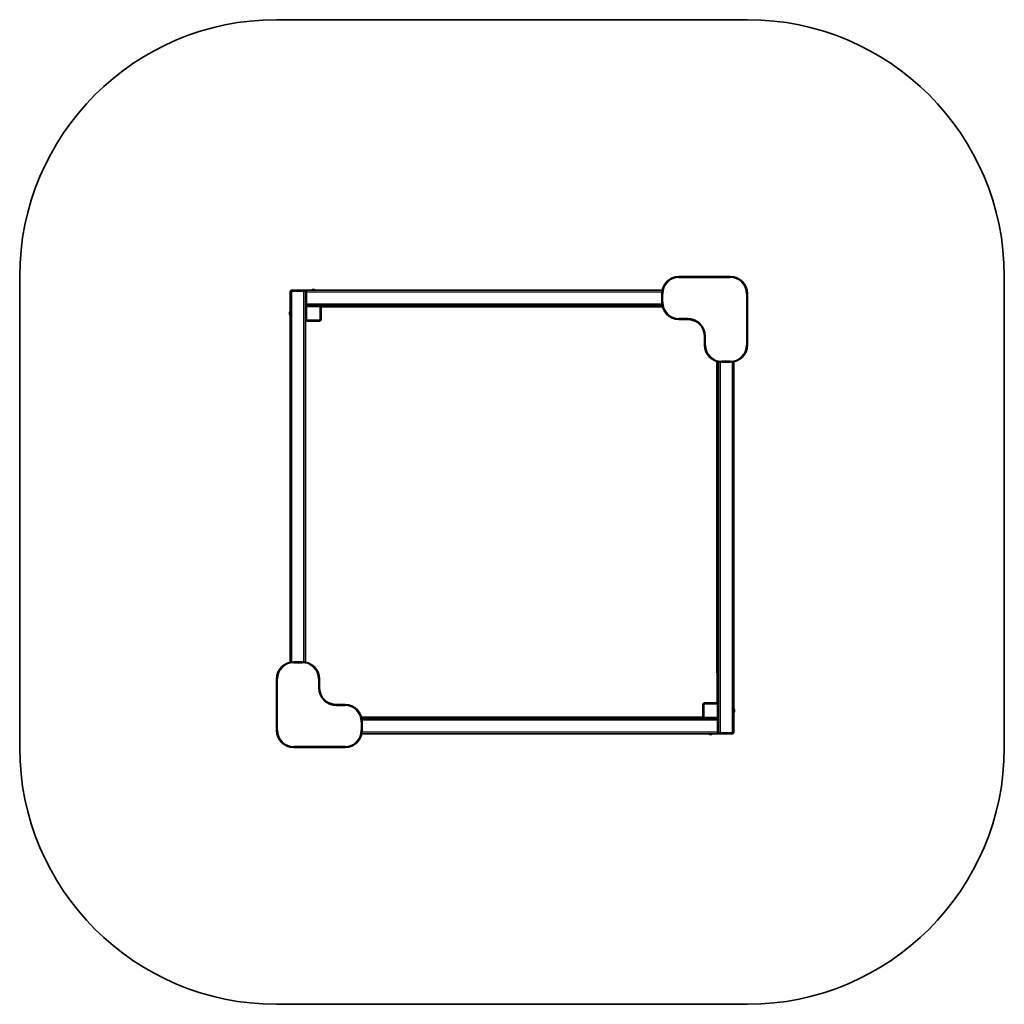
# Model space of a CAD drawing. Units: millimetres. Extents: x -2727 to 3024, y -2770 to 2980.
import ezdxf

# ---------------------------------------------------------------- set-up
doc = ezdxf.new("R2010")
doc.units = ezdxf.units.MM
doc.layers.add('Widoczne (ISO)', color=7, linetype='Continuous', lineweight=35)
doc.layers.add('Widoczne wąskie (ISO)', color=7, linetype='Continuous', lineweight=25)

msp = doc.modelspace()

# ---------------------------------------------------------------- linework, layer by layer
at = {"layer": 'Widoczne (ISO)'}
for p, q in [((-1226.5, 2980), (1523.5, 2980)), ((-2726.5, -1270), (-2726.5, 1480)), ((1423.5, 1480), (1123.5, 1480)), ((3023.5, 1480), (3023.5, -1270)), ((-1141.5, 1400), (-1146.5, 1395)), ((-1146.5, -772), (-1146.5, 1395)), ((-1136.5, 1395), (-1146.5, 1395)), ((-1141.5, 1400), (-1136.5, 1400)), ((-1066.5, 1400), (-1136.5, 1400)), ((-1136.5, 1395), (-1066.5, 1395)), ((-1066.5, 1400), (-1061.5, 1400)), ((-1056.5, 1395), (-1066.5, 1395)), ((-1051.5, 1400), (-1061.5, 1400)), ((-1056.5, 1395), (-1061.5, 1400)), ((-1056.5, 1395), (-1051.5, 1400)), ((-1056.5, 1390), (-1056.5, 1395)), ((-1056.5, 1390), (-1056.5, 1320)), ((-1051.5, 1400), (-1051.5, 1390)), ((-1051.5, 1400), (1025.5, 1400)), ((-1051.5, 1320), (-1051.5, 1390)), ((-1000, 1401), (-1023, 1401)), ((-1023, 1400), (-1023, 1401)), ((-1000, 1400), (-1000, 1401)), ((1023.5, 1380), (1023.5, 1330)), ((1523.5, 1080), (1523.5, 1380)), ((-1147.5, 1276.5), (-1147.5, 1253.5)), ((-1146.5, 1276.5), (-1147.5, 1276.5)), ((-1056.5, 1315), (-1056.5, 1320)), ((-1051.5, 1310), (-1056.5, 1315)), ((-1056.5, 1300), (-1056.5, 1315)), ((-1051.5, 1310), (-1056.5, 1310)), ((-1056.5, 1300), (-1056.5, 1230)), ((-1051.5, 1320), (-1051.5, 1310)), ((-1051.5, 1310), (-1046.5, 1310)), ((-1051.5, 1230), (-1051.5, 1300)), ((-976.5, 1310), (-1046.5, 1310)), ((-1046.5, 1305), (-976.5, 1305)), ((-976.5, 1310), (1025.5, 1310)), ((-971.5, 1300), (-971.5, 1230)), ((-966.5, 1230), (-966.5, 1300)), ((-1146.5, 1253.5), (-1147.5, 1253.5)), ((-1056.5, -772), (-1056.5, 1230)), ((-976.5, 1225), (-1046.5, 1225)), ((-1046.5, 1220), (-976.5, 1220)), ((1123.5, 1230), (1173.5, 1230)), ((1273.5, 1130), (1273.5, 1080)), ((1353.5, 982), (1353.5, -1020)), ((1373.5, 980), (1423.5, 980)), ((1443.5, 982), (1443.5, -1185)), ((-1076.5, -770), (-1126.5, -770)), ((-1226.5, -870), (-1226.5, -1170)), ((-976.5, -920), (-976.5, -870)), ((-826.5, -1020), (-876.5, -1020)), ((1263.5, -1020), (1263.5, -1090)), ((1268.5, -1090), (1268.5, -1020)), ((1343.5, -1010), (1273.5, -1010)), ((1273.5, -1015), (1343.5, -1015)), ((1348.5, -1020), (1348.5, -1090)), ((1353.5, -1090), (1353.5, -1020)), ((1353.5, -1090), (1353.5, -1105)), ((1443.5, -1043.5), (1444.5, -1043.5)), ((1443.5, -1066.5), (1444.5, -1066.5)), ((1444.5, -1066.5), (1444.5, -1043.5)), ((1273.5, -1100), (-728.5, -1100)), ((-726.5, -1170), (-726.5, -1120)), ((1343.5, -1095), (1273.5, -1095)), ((1273.5, -1100), (1343.5, -1100)), ((1348.5, -1100), (1343.5, -1100)), ((1348.5, -1100), (1353.5, -1100)), ((1348.5, -1100), (1353.5, -1105)), ((1348.5, -1110), (1348.5, -1100)), ((1348.5, -1110), (1348.5, -1180)), ((1353.5, -1105), (1353.5, -1110)), ((1353.5, -1180), (1353.5, -1110)), ((1348.5, -1190), (-728.5, -1190)), ((1297, -1190), (1297, -1191)), ((1297, -1191), (1320, -1191)), ((1320, -1190), (1320, -1191)), ((1348.5, -1190), (1348.5, -1180)), ((1353.5, -1185), (1348.5, -1190)), ((1348.5, -1190), (1358.5, -1190)), ((1353.5, -1180), (1353.5, -1185)), ((1353.5, -1185), (1363.5, -1185)), ((1353.5, -1185), (1358.5, -1190)), ((1363.5, -1190), (1358.5, -1190)), ((1433.5, -1185), (1363.5, -1185)), ((1363.5, -1190), (1433.5, -1190)), ((1433.5, -1185), (1443.5, -1185)), ((1438.5, -1190), (1433.5, -1190)), ((1438.5, -1190), (1443.5, -1185)), ((-1126.5, -1270), (-826.5, -1270)), ((1523.5, -2770), (-1226.5, -2770))]:
    msp.add_line(p, q, dxfattribs=at)
for centre, radius, start, end in [((-1226.5, 1480), 1500, 90, 180), ((1523.5, 1480), 1500, 0, 90), ((1123.5, 1380), 100, 90, 180), ((1423.5, 1380), 100, 0, 90), ((-1011.5, 1386.5), 18.5, 51.64198, 128.35802), ((1123.5, 1330), 100, 180, 270), ((-1133, 1265), 18.5, 141.64198, 218.35802), ((-1046.5, 1300), 10, 90, 180), ((-1046.5, 1300), 5, 90, 180), ((-976.5, 1300), 10, 0, 90), ((-976.5, 1300), 5, 0, 90), ((-1046.5, 1230), 10, 180, 270), ((-1046.5, 1230), 5, 180, 270), ((-976.5, 1230), 10, 270, 0), ((-976.5, 1230), 5, 270, 0), ((1173.5, 1130), 100, 0, 90), ((1373.5, 1080), 100, 180, 270), ((1423.5, 1080), 100, 270, 0), ((-1126.5, -870), 100, 90, 180), ((-1076.5, -870), 100, 0, 90), ((-876.5, -920), 100, 180, 270), ((-826.5, -1120), 100, 0, 90), ((1273.5, -1020), 10, 90, 180), ((1273.5, -1020), 5, 90, 180), ((1343.5, -1020), 10, 0, 90), ((1343.5, -1020), 5, 0, 90), ((1273.5, -1090), 10, 180, 270), ((1273.5, -1090), 5, 180, 270), ((1343.5, -1090), 10, 270, 0), ((1343.5, -1090), 5, 270, 0), ((1430, -1055), 18.5, 321.64198, 38.35802), ((-1126.5, -1170), 100, 180, 270), ((-826.5, -1170), 100, 270, 0), ((1308.5, -1176.5), 18.5, 231.64198, 308.35802), ((-1226.5, -1270), 1500, 180, 270), ((1523.5, -1270), 1500, 270, 0)]:
    msp.add_arc(centre, radius, start, end, dxfattribs=at)
for points in [[(-1055.6, 1304.1), (-1055.8, 1304.1), (-1056.1, 1304.1), (-1056.3, 1304.1), (-1056.5, 1304.1)], [(1026.9, 1304.1), (657.5, 1304.1), (163.1, 1304.1), (-521.2, 1304.1), (-967.4, 1304.1)]]:
    msp.add_open_spline(points, degree=4, dxfattribs=at)
for points, knots in [([(1347.1, -1010.7), (1347, -989.1), (1346.9, -967.5), (1346.3, -862.6), (1344.4, -779.9), (1343.5, -613.2), (1344, -529.5), (1344, -362.9), (1344, -279.1), (1344, -112.5), (1344, -29.1), (1344, 137.5), (1344, 220.5), (1344, 387.2), (1344, 470.8), (1344, 637.5), (1344, 721.7), (1344, 865), (1344, 924.4), (1344, 984.5)], [0.0755024, 0.0755024, 0.0755024, 0.0755024, 0.1018968, 0.1018968, 0.2036326, 0.2036326, 0.3037613, 0.3037613, 0.4030724, 0.4030724, 0.5025301, 0.5025301, 0.6021025, 0.6021025, 0.7009833, 0.7009833, 0.7999446, 0.7999446, 0.8729806, 0.8729806, 0.8729806, 0.8729806]), ([(-729.9, -1094.1), (-627.6, -1094.1), (-526.3, -1094.1), (-253.7, -1094.1), (-114.6, -1094.1), (163, -1094.1), (268.8, -1094.1), (504.5, -1094.1), (607.6, -1094.1), (838.2, -1094.1), (936.7, -1094.1), (1089.8, -1094.1), (1145, -1094.1), (1218.9, -1094.1), (1242.2, -1094.1), (1264.4, -1094.1)], [-97.815283, -97.815283, -97.815283, -97.815283, -87.494079, -87.494079, -72.732182, -72.732182, -61.869889, -61.869889, -48.281162, -48.281162, -29.758352, -29.758352, -16.208152, -16.208152, -9.405008, -9.405008, -9.405008, -9.405008])]:
    msp.add_open_spline(points, degree=3, knots=knots, dxfattribs=at)
at = {"layer": 'Widoczne wąskie (ISO)'}
for p, q in [((1123.5, 1480), (1123.5, 1475)), ((1123.5, 1475), (1423.5, 1475)), ((1423.5, 1480), (1423.5, 1475)), ((-1136.5, 1400), (-1136.5, 1395)), ((-1136.5, -770.5), (-1136.5, 1395)), ((-1066.5, 1395), (-1066.5, 1400)), ((-1066.5, -770.5), (-1066.5, 1395)), ((-1051.5, 1390), (-1056.5, 1390)), ((-1051.5, 1390), (1024, 1390)), ((1023.5, 1380), (1028.5, 1380)), ((1023.5, 1330), (1028.5, 1330)), ((1028.5, 1330), (1028.5, 1380)), ((1518.5, 1380), (1523.5, 1380)), ((1518.5, 1380), (1518.5, 1080)), ((-1051.5, 1320), (-1056.5, 1320)), ((-1051.5, 1300), (-1056.5, 1300)), ((-1051.5, 1320), (1024, 1320)), ((-1046.5, 1305), (-1046.5, 1310)), ((-976.5, 1305), (-976.5, 1310)), ((-971.5, 1300), (-966.5, 1300)), ((-1056.5, 1230), (-1051.5, 1230)), ((-1046.5, 1220), (-1046.5, 1225)), ((-976.5, 1220), (-976.5, 1225)), ((-966.5, 1230), (-971.5, 1230)), ((1123.5, 1230), (1123.5, 1235)), ((1173.5, 1235), (1123.5, 1235)), ((1173.5, 1230), (1173.5, 1235)), ((1278.5, 1130), (1273.5, 1130)), ((1278.5, 1080), (1278.5, 1130)), ((1278.5, 1080), (1273.5, 1080)), ((1518.5, 1080), (1523.5, 1080)), ((1363.5, 980.5), (1363.5, -1185)), ((1373.5, 985), (1373.5, 980)), ((1423.5, 985), (1373.5, 985)), ((1423.5, 985), (1423.5, 980)), ((1433.5, 980.5), (1433.5, -1185)), ((-1126.5, -775), (-1126.5, -770)), ((-1126.5, -775), (-1076.5, -775)), ((-1076.5, -775), (-1076.5, -770)), ((-1221.5, -870), (-1226.5, -870)), ((-1221.5, -1170), (-1221.5, -870)), ((-981.5, -870), (-976.5, -870)), ((-981.5, -870), (-981.5, -920)), ((-981.5, -920), (-976.5, -920)), ((-876.5, -1020), (-876.5, -1025)), ((-876.5, -1025), (-826.5, -1025)), ((-826.5, -1020), (-826.5, -1025)), ((1263.5, -1020), (1268.5, -1020)), ((1273.5, -1010), (1273.5, -1015)), ((1343.5, -1010), (1343.5, -1015)), ((1353.5, -1020), (1348.5, -1020)), ((1268.5, -1090), (1263.5, -1090)), ((1348.5, -1090), (1353.5, -1090)), ((-726.5, -1120), (-731.5, -1120)), ((-731.5, -1120), (-731.5, -1170)), ((1348.5, -1110), (-727, -1110)), ((1273.5, -1095), (1273.5, -1100)), ((1343.5, -1095), (1343.5, -1100)), ((1348.5, -1110), (1353.5, -1110)), ((-1221.5, -1170), (-1226.5, -1170)), ((-726.5, -1170), (-731.5, -1170)), ((1348.5, -1180), (-727, -1180)), ((1348.5, -1180), (1353.5, -1180)), ((1363.5, -1185), (1363.5, -1190)), ((1433.5, -1190), (1433.5, -1185)), ((-1126.5, -1270), (-1126.5, -1265)), ((-826.5, -1265), (-1126.5, -1265)), ((-826.5, -1270), (-826.5, -1265))]:
    msp.add_line(p, q, dxfattribs=at)
for centre, radius, start, end in [((1123.5, 1380), 95, 90, 180), ((1423.5, 1380), 95, 0, 90), ((1123.5, 1330), 95, 180, 270), ((1173.5, 1130), 105, 0, 90), ((1373.5, 1080), 95, 180, 270), ((1423.5, 1080), 95, 270, 0), ((-1126.5, -870), 95, 90, 180), ((-1076.5, -870), 95, 0, 90), ((-876.5, -920), 105, 180, 270), ((-826.5, -1120), 95, 0, 90), ((-1126.5, -1170), 95, 180, 270), ((-826.5, -1170), 95, 270, 0)]:
    msp.add_arc(centre, radius, start, end, dxfattribs=at)

doc.saveas('drawing.dxf')
